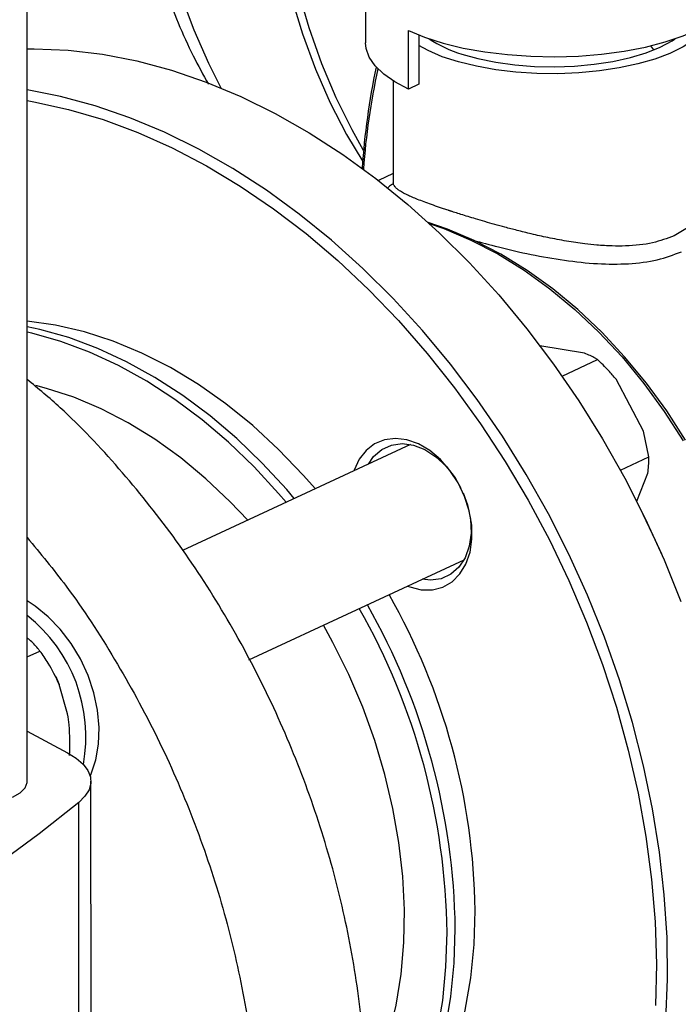
# Model space of a CAD drawing. Units: millimetres. Extents: x 4 to 416, y 4 to 293.
# Drawn here: x 313 to 317, y 199 to 206 of the extents above; entities that cross this region are included whole.
import ezdxf

# ---------------------------------------------------------------- set-up
doc = ezdxf.new("R2010")
doc.units = ezdxf.units.MM

msp = doc.modelspace()

# ---------------------------------------------------------------- linework, layer by layer
at = {"color": 7, "linetype": 'Continuous', "lineweight": 25}
for p, q in [((312.9192, 200.6104), (312.9169, 210.3568)), ((315.2847, 207.0025), (315.285, 205.7739)), ((315.5852, 205.4504), (315.5851, 205.86)), ((315.6585, 205.8283), (315.6586, 205.4838)), ((315.4795, 205.5076), (315.4797, 204.7972)), ((315.6586, 205.4838), (315.5852, 205.4504)), ((315.4797, 204.8595), (315.3752, 204.8109)), ((315.4798, 204.7972), (315.4796, 204.7838)), ((316.8176, 203.6036), (316.5057, 203.6564)), ((316.6604, 203.4439), (316.9079, 203.559)), ((317.2292, 203.0591), (317.0379, 203.4219)), ((317.2666, 202.8789), (317.2292, 203.0591)), ((315.5998, 202.9655), (314.0049, 202.2238)), ((317.0682, 202.7867), (317.2666, 202.8789)), ((317.1831, 202.5684), (317.2599, 202.765)), ((315.9116, 202.7319), (315.9533, 202.659)), ((317.2075, 202.5196), (317.2066, 202.5213)), ((317.3579, 202.1959), (317.3572, 202.1977)), ((314.4699, 201.4597), (315.9746, 202.1595)), ((312.919, 201.4799), (313.0084, 201.5215)), ((313.1164, 201.3465), (313.1161, 201.347)), ((313.2017, 201.0813), (313.1435, 201.2865)), ((312.9191, 200.9604), (313.2003, 200.8107)), ((313.3665, 193.4402), (313.3648, 200.6106)), ((313.2819, 193.2456), (313.2802, 200.4634))]:
    msp.add_line(p, q, dxfattribs=at)
at = {"color": 8, "linetype": 'Continuous', "lineweight": 25}
msp.add_line((317.3014, 205.7238), (317.2819, 205.7536), dxfattribs=at)
at = {"color": 8, "linetype": 'Continuous', "lineweight": 25, "flags": 128}
for points in [[(313.688, 208.1456), (313.6943, 207.83), (313.7132, 207.5212), (313.7446, 207.2202), (313.7883, 206.9281), (313.8443, 206.6457), (313.9123, 206.3739), (313.9921, 206.1136), (314.0836, 205.8657), (314.1863, 205.6309), (314.2736, 205.4582)], [(315.7314, 204.5101), (315.8336, 204.4747), (316.0228, 204.3952), (316.2102, 204.2982), (316.3946, 204.1845), (316.5749, 204.0547), (316.7499, 203.9096), (316.9185, 203.7502), (317.0797, 203.5774), (317.2324, 203.3924), (317.3756, 203.1964), (317.5085, 202.9905)]]:
    msp.add_lwpolyline(points, dxfattribs=at)
at = {"color": 7, "linetype": 'Continuous', "lineweight": 25, "flags": 128}
for points in [[(314.5404, 207.8689), (314.5468, 207.5533), (314.5657, 207.2445), (314.597, 206.9435), (314.6408, 206.6513), (314.6967, 206.3689), (314.7648, 206.0971), (314.8446, 205.8369), (314.9361, 205.589), (315.0388, 205.3542), (315.1525, 205.1333), (315.2655, 204.9444)], [(315.272, 205.0221), (315.1913, 205.1651), (315.0803, 205.3895), (314.9803, 205.6276), (314.8918, 205.8787), (314.8148, 206.1419)], [(315.5851, 205.86), (315.6991, 205.8129), (315.8277, 205.7719), (315.9687, 205.7376), (316.1197, 205.7105), (316.2784, 205.6911), (316.4422, 205.6797), (316.6083, 205.6765), (316.7742, 205.6815), (316.9371, 205.6947), (317.0944, 205.7159), (317.2435, 205.7446), (317.3819, 205.7805), (317.5076, 205.8229), (317.6183, 205.8711), (317.7123, 205.9245)], [(315.5852, 205.4504), (315.4907, 205.5007), (315.4128, 205.5552), (315.3526, 205.6129), (315.3111, 205.6731), (315.2889, 205.7347), (315.285, 205.7739)], [(317.6266, 205.8334), (317.5822, 205.7947), (317.5068, 205.7452), (317.4152, 205.7001), (317.309, 205.66), (317.19, 205.6258), (317.0603, 205.5981), (316.9224, 205.5773), (316.7785, 205.5638), (316.6313, 205.5578), (316.4834, 205.5595), (316.3374, 205.5688), (316.1959, 205.5856), (316.0614, 205.6095), (315.9363, 205.6402), (315.8227, 205.677), (315.7228, 205.7194), (315.6585, 205.754)], [(315.9581, 205.6951), (316.0722, 205.6632), (316.1969, 205.6378), (316.3295, 205.6197), (316.4675, 205.609), (316.608, 205.6061), (316.7482, 205.611), (316.8851, 205.6236), (317.016, 205.6437), (317.1383, 205.6707), (317.2494, 205.7043), (317.3471, 205.7436), (317.4294, 205.788), (317.4515, 205.8026)], [(312.918, 205.7325), (312.9688, 205.7328), (313.2052, 205.7228), (313.4445, 205.6943), (313.686, 205.6473), (313.9285, 205.582), (314.1713, 205.4987), (314.4135, 205.3977), (314.654, 205.2793), (314.892, 205.1441), (315.1265, 204.9925), (315.3568, 204.825), (315.5819, 204.6425), (315.8009, 204.4454), (316.0131, 204.2346), (316.2176, 204.0109), (316.4137, 203.7752), (316.6005, 203.5282), (316.7775, 203.271), (316.9439, 203.0045), (317.0991, 202.7298), (317.2425, 202.4479), (317.3735, 202.1598), (317.4918, 201.8667)], [(317.387, 198.9389), (317.3982, 199.2266), (317.3944, 199.5194), (317.3756, 199.8163), (317.342, 200.116), (317.2936, 200.4175), (317.2307, 200.7196), (317.1535, 201.0211), (317.0622, 201.321), (316.9573, 201.6181), (316.8391, 201.9112), (316.708, 202.1993), (316.5646, 202.4813), (316.4094, 202.756), (316.243, 203.0225), (316.0661, 203.2797), (315.8792, 203.5266), (315.6831, 203.7624), (315.4786, 203.9861), (315.2665, 204.1969), (315.0474, 204.3939), (314.8223, 204.5765), (314.5921, 204.7439), (314.3575, 204.8955), (314.1195, 205.0308), (313.879, 205.1492), (313.6369, 205.2502), (313.3941, 205.3335), (313.1515, 205.3988), (312.9181, 205.4445)], [(312.9181, 205.3704), (312.9653, 205.3621), (313.207, 205.3085), (313.4495, 205.2366), (313.6919, 205.1466), (313.9332, 205.0388), (314.1726, 204.9138), (314.4091, 204.7719), (314.6417, 204.6137), (314.8696, 204.4398), (315.0919, 204.251), (315.3077, 204.0479), (315.5163, 203.8313), (315.7167, 203.602), (315.9082, 203.361), (316.0901, 203.1092), (316.2617, 202.8475), (316.4223, 202.5769), (316.5713, 202.2986), (316.7081, 202.0136), (316.8321, 201.7229), (316.943, 201.4278), (317.0402, 201.1293), (317.1235, 200.8286), (317.1924, 200.5269), (317.2467, 200.2253), (317.2862, 199.9251), (317.3107, 199.6273), (317.3202, 199.3331), (317.3147, 199.0437)], [(317.5245, 202.9951), (317.3923, 203.2), (317.2498, 203.395), (317.0979, 203.579), (316.9376, 203.7509), (316.7698, 203.9094), (316.5957, 204.0538), (316.4164, 204.1829), (316.2329, 204.296), (316.0465, 204.3925), (315.8583, 204.4716), (315.7238, 204.5171)], [(314.9344, 202.656), (314.8503, 202.7515), (314.677, 202.9315), (314.4963, 203.0976), (314.3092, 203.2488), (314.117, 203.3843), (313.9206, 203.5032), (313.7214, 203.6048), (313.5203, 203.6886), (313.3187, 203.7541), (313.1177, 203.8008), (312.9184, 203.8285)], [(314.7875, 202.5877), (314.7342, 202.6498), (314.563, 202.8351), (314.3842, 203.0071), (314.1988, 203.1648), (314.0078, 203.3075), (313.8124, 203.4342), (313.6136, 203.5443), (313.4125, 203.6372), (313.2102, 203.7124), (313.0079, 203.7694), (312.9185, 203.7887)], [(314.7304, 202.5612), (314.6772, 202.6233), (314.506, 202.8086), (314.3272, 202.9806), (314.1418, 203.1383), (313.9508, 203.281), (313.7554, 203.4077), (313.5565, 203.5178), (313.3554, 203.6107), (313.1532, 203.6859), (312.9509, 203.7429), (312.9185, 203.7503)], [(314.4611, 202.436), (314.3392, 202.5647), (314.169, 202.7255), (313.9925, 202.8719), (313.8106, 203.0028), (313.6245, 203.1176), (313.4354, 203.2154), (313.2445, 203.2956), (313.053, 203.3578), (312.9789, 203.377)], [(315.5785, 201.9753), (315.5948, 201.9692), (315.6756, 201.9499), (315.7538, 201.9497), (315.8267, 201.9685), (315.8916, 202.0058), (315.9461, 202.0601), (315.9882, 202.1295), (316.0165, 202.2115), (316.0299, 202.3031), (316.028, 202.401), (316.0107, 202.5017), (315.9788, 202.6015), (315.9334, 202.6969), (315.8761, 202.7843), (315.8089, 202.8606), (315.7344, 202.9231), (315.6553, 202.9695), (315.5742, 202.9981), (315.4943, 203.0079), (315.4184, 202.9985), (315.3492, 202.9703), (315.2893, 202.9244), (315.2408, 202.8622), (315.2054, 202.7862), (315.2037, 202.7813)], [(315.3062, 202.8289), (315.3422, 202.8809), (315.3989, 202.9306), (315.4662, 202.9612), (315.541, 202.9714), (315.6202, 202.9608), (315.7003, 202.9298), (315.7778, 202.8797), (315.8492, 202.8128), (315.9116, 202.7319)], [(315.9681, 202.6273), (315.9985, 202.543), (316.0193, 202.4433), (316.0235, 202.3457), (316.011, 202.2547), (315.9823, 202.1741), (315.9386, 202.1075), (315.8819, 202.0578), (315.8147, 202.0272), (315.7398, 202.017), (315.681, 202.0229)], [(317.3572, 202.1977), (317.3138, 202.2953), (317.2075, 202.5196)], [(313.3598, 200.6472), (313.3662, 200.6619), (313.3993, 200.7617), (313.4179, 200.8711), (313.4216, 200.9874), (313.4104, 201.1078), (313.3844, 201.2296), (313.3444, 201.3498), (313.2911, 201.4658), (313.226, 201.5747), (313.1504, 201.674), (313.0663, 201.7614), (312.9755, 201.8348), (312.9189, 201.8713)], [(315.287, 198.4099), (315.3106, 198.4583), (315.3882, 198.6433), (315.4516, 198.8396), (315.5005, 199.0461), (315.5345, 199.2613), (315.5535, 199.484), (315.5572, 199.7127), (315.5458, 199.9459), (315.5191, 200.1823), (315.4775, 200.4203), (315.4212, 200.6584), (315.3505, 200.895), (315.2659, 201.1288), (315.168, 201.3582), (315.0572, 201.5818), (314.991, 201.7021)], [(313.1164, 201.3465), (313.1184, 201.3424), (313.1435, 201.2865)], [(313.2003, 200.8107), (313.2619, 200.7718), (313.3098, 200.7301), (313.3431, 200.6864), (313.3613, 200.6413), (313.364, 200.5956), (313.3512, 200.5502), (313.3231, 200.5059), (313.2802, 200.4634)], [(312.8158, 200.4996), (312.8691, 200.5307), (312.9039, 200.5655), (312.9187, 200.6024), (312.9192, 200.6104)], [(313.2802, 200.4634), (313.002, 200.243), (312.7057, 200.0261), (312.3918, 199.813), (312.0604, 199.6039), (311.712, 199.3991), (311.3469, 199.1987), (310.9654, 199.0029), (310.5681, 198.812), (310.1552, 198.6261), (309.7272, 198.4455), (309.2845, 198.2703), (308.8276, 198.1006), (308.357, 197.9368), (307.8731, 197.7788), (307.3765, 197.627), (306.8676, 197.4814)], [(315.3651, 197.801), (315.4513, 197.8924), (315.5735, 198.0453), (315.6831, 198.2129), (315.7793, 198.3944), (315.8618, 198.5886), (315.9299, 198.7944), (315.9832, 199.0105), (316.0216, 199.2358), (316.0446, 199.4688), (316.0523, 199.7083)], [(315.2529, 197.671), (315.3203, 197.7463), (315.4407, 197.9026), (315.5486, 198.0731), (315.6434, 198.2571), (315.7246, 198.4533), (315.7918, 198.6608), (315.8444, 198.8784), (315.8823, 199.1049), (315.9053, 199.3389), (315.9131, 199.5793)], [(315.2579, 197.7135), (315.2633, 197.7198), (315.3837, 197.8761), (315.4916, 198.0466), (315.5864, 198.2306), (315.6676, 198.4268), (315.7347, 198.6343), (315.7874, 198.8519), (315.8253, 199.0784), (315.8482, 199.3124), (315.8561, 199.5528)]]:
    msp.add_lwpolyline(points, dxfattribs=at)
at = {"color": 7, "linetype": 'Continuous', "lineweight": 25}
for centre, radius, start, end in [((316.2037, 206.5163), 0.8571, 236.42507, 253.35026), ((320.1693, 204.5773), 4.9176, 167.94384, 176.28086), ((320.0896, 204.5511), 4.8307, 167.56164, 175.98002), ((311.464, 199.6419), 4.5888, 0.82921, 29.70085), ((311.1444, 199.4917), 4.7121, 0.74277, 29.59342), ((311.2014, 199.5182), 4.7121, 0.74277, 29.59342), ((312.2515, 200.9224), 1.0783, 349.60041, 51.75684)]:
    msp.add_arc(centre, radius, start, end, dxfattribs=at)
for points, knots in [([(319.4994, 215.7768), (319.4721, 215.7863), (319.3802, 215.8182), (319.2184, 215.8548), (319.015, 215.8868), (318.8075, 215.9009), (318.5968, 215.8982), (318.3833, 215.8783), (318.1675, 215.8413), (317.9499, 215.7872), (317.7311, 215.716), (317.5118, 215.6278), (317.2928, 215.5229), (317.0747, 215.4015), (316.8582, 215.2641), (316.6442, 215.111), (316.4332, 214.9429), (316.2258, 214.7604), (316.0228, 214.5639), (315.8247, 214.3543), (315.632, 214.1322), (315.4452, 213.8982), (315.2648, 213.6531), (315.0913, 213.3976), (314.925, 213.1325), (314.7665, 212.8584), (314.6162, 212.5763), (314.4744, 212.2868), (314.3415, 211.9909), (314.2178, 211.6893), (314.1037, 211.3828), (313.9996, 211.0724), (313.9055, 210.7589), (313.822, 210.4431), (313.7491, 210.1259), (313.6871, 209.8083), (313.6362, 209.491), (313.5966, 209.175), (313.5684, 208.8611), (313.552, 208.5562), (313.5475, 208.3031), (313.5501, 208.0528), (313.5603, 207.7998), (313.5842, 207.5058), (313.6199, 207.2185), (313.6673, 206.9387), (313.7264, 206.6673), (313.7972, 206.405), (313.8795, 206.1527), (313.9735, 205.9115), (314.0748, 205.6872), (314.1504, 205.5497), (314.1865, 205.4841)], [0, 0, 0, 0, 0.008292, 0.02783, 0.047372, 0.066959, 0.086626, 0.106406, 0.126317, 0.146369, 0.16656, 0.186881, 0.207314, 0.22784, 0.248436, 0.269082, 0.28976, 0.310456, 0.331158, 0.351855, 0.372542, 0.393217, 0.413878, 0.434524, 0.455157, 0.475776, 0.496383, 0.51698, 0.53757, 0.558152, 0.578731, 0.599308, 0.619885, 0.640464, 0.661047, 0.681636, 0.702234, 0.722841, 0.743462, 0.764096, 0.783562, 0.794503, 0.81518, 0.835876, 0.85659, 0.877322, 0.898068, 0.918825, 0.939582, 0.960328, 0.981048, 1, 1, 1, 1]), ([(317.4433, 204.4246), (317.3953, 204.4064), (317.2949, 204.3685), (317.1415, 204.3527), (317.0074, 204.3523), (316.9121, 204.358), (316.8053, 204.3696), (316.691, 204.3867), (316.5652, 204.4106), (316.4496, 204.4362), (316.3496, 204.461), (316.2645, 204.4836), (316.1897, 204.504), (316.1212, 204.5235), (316.0411, 204.547), (315.9709, 204.5684), (315.9181, 204.5851), (315.8957, 204.5923), (315.886, 204.5954), (315.8818, 204.5968), (315.88, 204.5974), (315.8791, 204.5977), (315.8786, 204.5978), (315.8783, 204.598), (315.8782, 204.5981), (315.8782, 204.5982)], [0, 0, 0, 0, 0.119301, 0.249105, 0.308227, 0.374309, 0.423471, 0.499659, 0.575007, 0.641928, 0.700443, 0.750568, 0.793672, 0.836137, 0.877959, 0.946754, 0.976521, 0.989524, 0.995227, 0.997733, 0.998835, 0.99932, 0.999724, 0.999849, 1, 1, 1, 1]), ([(316.9079, 203.559), (316.9026, 203.5623), (316.8768, 203.5783), (316.8438, 203.5924), (316.8176, 203.6036)], [0, 0, 0, 0, 0.206692, 1, 1, 1, 1]), ([(317.0379, 203.4219), (317.0204, 203.4423), (316.9791, 203.4908), (316.934, 203.534), (316.9079, 203.559)], [0, 0, 0, 0, 0.4214454, 1, 1, 1, 1]), ([(313.5109, 194.9442), (313.5384, 194.9549), (313.7028, 195.0189), (313.973, 195.2031), (314.3127, 195.4962), (314.6062, 195.8555), (314.8527, 196.268), (315.0475, 196.7299), (315.188, 197.2337), (315.2722, 197.7723), (315.2988, 198.3376), (315.2675, 198.9214), (315.1786, 199.5151), (315.0335, 200.1101), (314.8343, 200.6975), (314.584, 201.2689), (314.2861, 201.8156), (313.9454, 202.3305), (313.5654, 202.8025), (313.2212, 203.1697), (312.9964, 203.3557), (312.9185, 203.4202)], [0, 0, 0, 0, 0.011337, 0.067736, 0.124135, 0.180534, 0.236934, 0.293333, 0.349732, 0.406131, 0.46253, 0.518929, 0.575329, 0.631728, 0.688127, 0.744526, 0.800925, 0.857325, 0.913724, 0.970123, 1, 1, 1, 1]), ([(317.2599, 202.765), (317.2622, 202.782), (317.2676, 202.8226), (317.267, 202.8583), (317.2666, 202.8789)], [0, 0, 0, 0, 0.421441, 1, 1, 1, 1]), ([(312.9188, 202.3154), (313.011, 202.2038), (313.2314, 201.9371), (313.5371, 201.4668), (313.8359, 200.9212), (314.086, 200.3495), (314.2853, 199.7622), (314.4303, 199.1672), (314.5192, 198.5734), (314.5506, 197.9896), (314.524, 197.4243), (314.4398, 196.8857), (314.2991, 196.3821), (314.1047, 195.9197), (313.8569, 195.5091), (313.6102, 195.1955), (313.4309, 195.0454), (313.3662, 194.9911)], [0, 0, 0, 0, 0.050317, 0.120322, 0.190328, 0.260333, 0.330339, 0.400344, 0.47035, 0.540355, 0.610361, 0.680366, 0.750372, 0.820377, 0.890383, 0.960388, 1, 1, 1, 1]), ([(313.0084, 201.5215), (313.0033, 201.5276), (312.9813, 201.5544), (312.9543, 201.5855), (312.9242, 201.6088), (312.919, 201.6128)], [0, 0, 0, 0, 0.1985149, 0.8619044, 1, 1, 1, 1]), ([(313.1435, 201.2865), (313.1191, 201.3382), (313.0792, 201.4226), (313.0281, 201.4939), (313.0084, 201.5215)], [0, 0, 0, 0, 0.613154, 1, 1, 1, 1]), ([(313.2157, 200.79), (313.2173, 200.8615), (313.2195, 200.9587), (313.2054, 201.0556), (313.2017, 201.0813)], [0, 0, 0, 0, 0.735437, 1, 1, 1, 1])]:
    msp.add_open_spline(points, degree=3, knots=knots, dxfattribs=at)
at = {"color": 8, "linetype": 'Continuous', "lineweight": 25}
for points, knots in [([(315.4797, 204.7883), (315.4705, 204.7826), (315.4516, 204.7709), (315.4422, 204.7607), (315.4374, 204.7555)], [0, 0, 0, 0, 0.487923, 1, 1, 1, 1]), ([(315.8782, 204.5982), (315.8781, 204.5982), (315.8781, 204.5981), (315.8779, 204.5981), (315.8778, 204.5981), (315.8777, 204.5981), (315.8774, 204.5982), (315.8768, 204.5984), (315.8757, 204.5988), (315.8734, 204.5995), (315.8689, 204.601), (315.8598, 204.6039), (315.842, 204.6098), (315.807, 204.6215), (315.7595, 204.6379), (315.707, 204.6568), (315.6607, 204.6745), (315.6198, 204.691), (315.5834, 204.707), (315.5507, 204.7234), (315.525, 204.7386), (315.5047, 204.7534), (315.4885, 204.7697), (315.4805, 204.7846), (315.48, 204.7944), (315.4799, 204.7972)], [0, 0, 0, 0, 0.000216, 0.0004, 0.000564, 0.000654, 0.000977, 0.001624, 0.002921, 0.005514, 0.0107, 0.021076, 0.041846, 0.083455, 0.166982, 0.251006, 0.335571, 0.412528, 0.494237, 0.580733, 0.671971, 0.744625, 0.834055, 0.951849, 1, 1, 1, 1]), ([(317.701, 204.7979), (317.7012, 204.7886), (317.7016, 204.7654), (317.6951, 204.7195), (317.6798, 204.6632), (317.6517, 204.6046), (317.6077, 204.542), (317.5429, 204.4782), (317.4759, 204.4421), (317.4433, 204.4246)], [0, 0, 0, 0, 0.061519, 0.153891, 0.306952, 0.44837, 0.578247, 0.795228, 1, 1, 1, 1]), ([(316.0384, 204.3936), (316.0965, 204.3776), (316.2261, 204.342), (316.4439, 204.2924), (316.6783, 204.251), (316.9093, 204.226), (317.1285, 204.2256), (317.3307, 204.25), (317.4408, 204.2924), (317.4954, 204.3134)], [0, 0, 0, 0, 0.118023, 0.262919, 0.408951, 0.556803, 0.70333, 0.852891, 1, 1, 1, 1])]:
    msp.add_open_spline(points, degree=3, knots=knots, dxfattribs=at)

doc.saveas('drawing.dxf')
